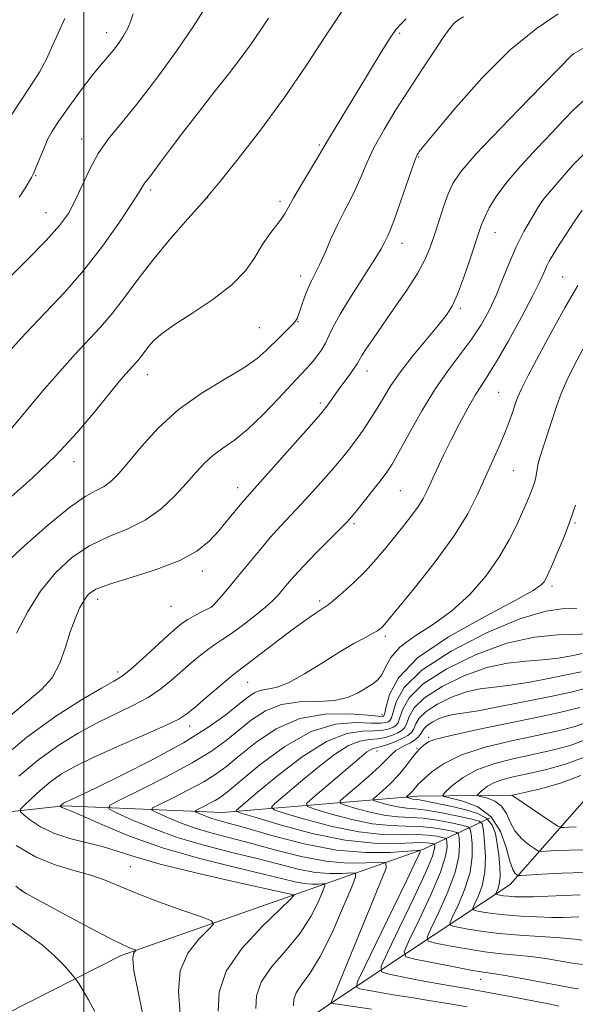
# Model space of a CAD drawing. Extents: x 2137300 to 2140200, y 307300 to 310200.
# Drawn here: x 2138987 to 2139097, y 307740 to 307935 of the extents above; entities that cross this region are included whole.
import ezdxf

# ---------------------------------------------------------------- set-up
doc = ezdxf.new("R2010")
doc.units = 0
doc.header["$MEASUREMENT"] = 0
for name, color, linetype, lineweight in [('BREAKLINE DTM HARD', 7, 'Continuous', 0), ('CONTOUR INDEX', 41, 'Continuous', 13), ('CONTOUR INTERMEDIATE', 44, 'Continuous', 0), ('GRID LINE', 7, 'Continuous', 0), ('SPOT ELEVATION DTM', 2, 'Continuous', 13)]:
    doc.layers.add(name, color=color, linetype=linetype, lineweight=lineweight)

msp = doc.modelspace()

# ---------------------------------------------------------------- linework, layer by layer
at = {"layer": 'BREAKLINE DTM HARD'}
for points in [[(2138909.09, 307773.28, 1087.62), (2138957.51, 307775.46, 1075.24), (2138995.99, 307779.73, 1065.83), (2139027.38, 307778.42, 1058.73), (2139065.88, 307781.59, 1047.33), (2139084.59, 307781.8, 1041.99)], [(2138842.5, 307671.27, 1095.16), (2138887.13, 307666.8, 1090.32), (2138921.23, 307669.38, 1086.58), (2138963.93, 307691.31, 1080.96), (2139011.56, 307714.95, 1071.06), (2139048.71, 307740.67, 1062.03), (2139084.23, 307764.18, 1046.73), (2139098.91, 307780.85, 1039.68)], [(2138874.62, 307704.1, 1092.8), (2138915.27, 307711.69, 1085.42), (2138970.65, 307731.56, 1078.98), (2139007.32, 307750.13, 1072.38), (2139041.32, 307762.06, 1068.08), (2139067.09, 307771.15, 1059.83), (2139080.24, 307777.35, 1048.71)]]:
    msp.add_polyline3d(points, dxfattribs=at)
at = {"layer": 'CONTOUR INDEX', "flags": 128}
for points, elevation in [([(2138985.115, 307840.294), (2138989.803, 307844.49), (2138994.444, 307848.928), (2138998.679, 307853.481), (2139002.29, 307857.734), (2139006.981, 307863.528), (2139008.175, 307864.956), (2139008.973, 307865.857), (2139010.224, 307867.2), (2139010.804, 307867.875), (2139011.405, 307868.657), (2139012.06, 307869.541), (2139012.798, 307870.501), (2139013.719, 307871.55), (2139015.191, 307872.855), (2139017.65, 307874.619), (2139021.31, 307876.967), (2139025.478, 307879.72), (2139029.241, 307882.618), (2139031.911, 307885.433), (2139033.726, 307888.061), (2139035.153, 307890.428), (2139036.555, 307892.474), (2139038.965, 307895.609), (2139039.742, 307896.789), (2139041.487, 307899.907), (2139043.008, 307902.488), (2139046.152, 307907.712), (2139047.028, 307909.209), (2139047.657, 307910.31), (2139048.506, 307911.752), (2139054.12, 307920.973), (2139058.708, 307928.581), (2139060.498, 307931.431), (2139061.695, 307933.122), (2139062.612, 307934.147), (2139063.681, 307935.21)], 1080), ([(2138985.677, 307916.221), (2138987.438, 307918.905), (2138989.386, 307921.802), (2138991.195, 307924.674), (2138992.627, 307927.35), (2138993.803, 307929.914), (2138994.937, 307932.518), (2138996.185, 307935.234)], 1090), ([(2138987.147, 307785.583), (2138991.074, 307788.866), (2138995.004, 307791.698), (2138998.852, 307794.066), (2139002.618, 307796.083), (2139009.675, 307799.503), (2139012.674, 307801.121), (2139015.166, 307802.794), (2139017.288, 307804.513), (2139021.159, 307807.929), (2139022.995, 307809.471), (2139024.635, 307810.746), (2139026.037, 307811.709), (2139027.442, 307812.607), (2139029.158, 307813.762), (2139031.369, 307815.385), (2139033.749, 307817.231), (2139035.846, 307818.947), (2139037.331, 307820.271), (2139038.366, 307821.333), (2139039.237, 307822.353), (2139040.214, 307823.545), (2139041.519, 307825.068), (2139043.356, 307827.075), (2139045.801, 307829.6), (2139051.979, 307835.813), (2139052.91, 307836.839), (2139053.934, 307838.079), (2139055.437, 307839.944), (2139057.17, 307842.119), (2139058.731, 307844.106), (2139059.858, 307845.616), (2139060.868, 307847.19), (2139062.221, 307849.578), (2139064.249, 307853.27), (2139066.768, 307857.724), (2139069.465, 307862.14), (2139072.069, 307865.894), (2139074.474, 307869.073), (2139076.616, 307871.944), (2139078.453, 307874.74), (2139080.035, 307877.58), (2139081.431, 307880.55), (2139082.718, 307883.7), (2139083.999, 307886.941), (2139085.383, 307890.146), (2139086.916, 307893.164), (2139088.392, 307895.754), (2139089.544, 307897.648), (2139090.237, 307898.747), (2139090.881, 307899.615), (2139092.018, 307900.984), (2139094.026, 307903.349), (2139096.623, 307906.272), (2139099.359, 307909.077)], 1070), ([(2139075.716, 307740.02), (2139072.31, 307740.602), (2139068.511, 307741.209), (2139064.63, 307741.813), (2139061.069, 307742.382), (2139058.161, 307742.882), (2139055.976, 307743.287), (2139054.517, 307743.572), (2139053.823, 307743.879), (2139054.068, 307745.016), (2139055.464, 307747.957), (2139061.102, 307759.486), (2139063.777, 307764.988), (2139065.4, 307768.376), (2139066.149, 307769.992), (2139066.411, 307770.601), (2139066.418, 307770.848), (2139065.779, 307770.885), (2139063.946, 307770.746), (2139060.523, 307770.514), (2139055.719, 307770.476), (2139049.894, 307770.97), (2139043.495, 307772.195), (2139037.303, 307773.791), (2139032.187, 307775.26), (2139028.764, 307776.227), (2139026.664, 307776.8), (2139025.268, 307777.213), (2139024.074, 307777.644), (2139023.062, 307778.066), (2139022.328, 307778.396), (2139021.961, 307778.592), (2139022.016, 307778.757), (2139022.542, 307779.032), (2139023.531, 307779.516), (2139024.755, 307780.134), (2139025.933, 307780.771), (2139026.946, 307781.417), (2139028.325, 307782.493), (2139030.766, 307784.528), (2139034.722, 307787.78), (2139039.681, 307791.428), (2139044.891, 307794.376), (2139049.68, 307795.827), (2139053.716, 307796.158), (2139056.75, 307796.04), (2139058.634, 307796.02), (2139059.639, 307796.14), (2139060.137, 307796.318), (2139060.454, 307796.541), (2139060.731, 307797.068), (2139061.065, 307798.227), (2139061.676, 307800.259), (2139063.29, 307803.075), (2139066.761, 307806.497), (2139072.545, 307810.276), (2139079.516, 307813.861), (2139086.15, 307816.627), (2139091.244, 307818.135), (2139094.867, 307818.681), (2139097.406, 307818.749)], 1060), ([(2139097.757, 307757.749), (2139094.626, 307757.67), (2139092.406, 307757.67), (2139089.517, 307757.747), (2139086.306, 307757.904), (2139083.246, 307758.137), (2139080.731, 307758.43), (2139078.843, 307758.729), (2139077.584, 307758.968), (2139076.939, 307759.142), (2139076.837, 307759.482), (2139077.191, 307760.283), (2139077.878, 307761.769), (2139078.643, 307763.902), (2139079.193, 307766.578), (2139079.322, 307769.619), (2139079.16, 307772.556), (2139078.921, 307774.846), (2139078.698, 307776.119), (2139078.101, 307776.699), (2139076.618, 307777.086), (2139073.958, 307777.657), (2139070.705, 307778.318), (2139067.665, 307778.858), (2139065.436, 307779.13), (2139063.795, 307779.254), (2139062.313, 307779.419), (2139060.683, 307779.758), (2139059.089, 307780.183), (2139057.839, 307780.552), (2139057.186, 307780.789), (2139057.171, 307781.068), (2139057.781, 307781.628), (2139058.959, 307782.643), (2139060.468, 307784.025), (2139062.027, 307785.62), (2139063.406, 307787.273), (2139064.581, 307788.827), (2139065.58, 307790.122), (2139066.425, 307791.047), (2139067.121, 307791.664), (2139067.665, 307792.083), (2139068.211, 307792.428), (2139069.536, 307792.875), (2139072.57, 307793.614), (2139077.839, 307794.758), (2139090.301, 307797.358), (2139094.826, 307798.328), (2139097.977, 307799.122)], 1050), ([(2139019.016, 307738.585), (2139018.689, 307743.079), (2139019.017, 307747.112), (2139020.526, 307750.577), (2139022.66, 307753.342), (2139024.588, 307755.27), (2139025.571, 307756.337), (2139025.217, 307756.979), (2139023.221, 307757.746), (2139019.507, 307759.042), (2139014.91, 307760.69), (2139010.488, 307762.367), (2139007.023, 307763.811), (2139004.177, 307765.013), (2139001.331, 307766.023), (2138998.008, 307766.937), (2138994.293, 307768.028), (2138990.413, 307769.611), (2138986.624, 307771.846)], 1070)]:
    msp.add_lwpolyline(points, dxfattribs=dict(at, elevation=elevation))
at = {"layer": 'CONTOUR INTERMEDIATE', "flags": 128}
for points, elevation in [([(2138980.473, 307879.317), (2138988.642, 307887.419), (2138992.528, 307891.39), (2138995.191, 307894.366), (2138996.906, 307896.739), (2138998.209, 307899.167), (2138999.55, 307902.127), (2139001.059, 307905.391), (2139002.782, 307908.555), (2139004.795, 307911.397), (2139007.286, 307914.426), (2139010.472, 307918.334), (2139014.394, 307923.498), (2139018.39, 307929.026), (2139021.622, 307933.711), (2139023.499, 307936.656)], 1086), ([(2138984.556, 307868.763), (2138988.43, 307873.026), (2138992.327, 307877.122), (2138996.183, 307881.208), (2138999.984, 307885.562), (2139003.658, 307890.294), (2139006.9, 307894.846), (2139009.35, 307898.496), (2139010.771, 307900.725), (2139011.737, 307902.378), (2139012.022, 307902.78), (2139012.994, 307904.001), (2139015.149, 307906.896), (2139017.089, 307909.481), (2139019.755, 307912.98), (2139022.823, 307916.966), (2139025.868, 307920.878), (2139028.548, 307924.287), (2139030.866, 307927.274), (2139032.911, 307930.051), (2139034.763, 307932.768), (2139036.46, 307935.336)], 1084), ([(2138984.573, 307827.655), (2138988.308, 307831.106), (2138992.848, 307835.135), (2138997.104, 307838.643), (2139000.235, 307840.816), (2139002.393, 307841.998), (2139003.977, 307842.818), (2139005.369, 307843.839), (2139006.878, 307845.361), (2139008.795, 307847.613), (2139011.363, 307850.712), (2139014.631, 307854.305), (2139018.6, 307857.922), (2139023.155, 307861.169), (2139027.714, 307863.954), (2139031.576, 307866.262), (2139034.242, 307868.108), (2139036.017, 307869.636), (2139038.792, 307872.397), (2139040.104, 307873.669), (2139041.15, 307874.707), (2139041.803, 307875.449), (2139042.202, 307876.137), (2139042.549, 307877.086), (2139043.008, 307878.509), (2139043.576, 307880.204), (2139044.21, 307881.867), (2139044.884, 307883.302), (2139045.642, 307884.757), (2139046.543, 307886.587), (2139047.628, 307889.029), (2139048.845, 307891.83), (2139050.124, 307894.616), (2139051.397, 307897.105), (2139052.618, 307899.389), (2139053.745, 307901.65), (2139054.783, 307904.058), (2139055.913, 307906.741), (2139057.365, 307909.812), (2139059.3, 307913.337), (2139061.619, 307917.19), (2139064.157, 307921.196), (2139066.733, 307925.147), (2139069.098, 307928.701), (2139070.989, 307931.482), (2139072.243, 307933.246), (2139073.097, 307934.262), (2139073.889, 307934.926), (2139074.966, 307935.612)], 1078), ([(2138985.523, 307854.096), (2138987.332, 307856.223), (2138989.511, 307858.844), (2138992.228, 307862.061), (2138995.238, 307865.542), (2138998.194, 307868.848), (2139003.238, 307874.259), (2139005.572, 307876.981), (2139007.993, 307880.131), (2139010.623, 307883.682), (2139013.574, 307887.523), (2139016.848, 307891.474), (2139019.994, 307895.084), (2139023.919, 307899.478), (2139025.13, 307900.917), (2139027.079, 307903.323), (2139030.474, 307907.558), (2139034.878, 307913.223), (2139039.57, 307919.601), (2139043.934, 307926.013), (2139047.786, 307931.924), (2139051.049, 307936.834)], 1082), ([(2138986.65, 307813.828), (2138988.836, 307817.986), (2138991.426, 307822.141), (2138994.351, 307825.76), (2138997.576, 307828.738), (2139001.073, 307831.074), (2139004.784, 307832.841), (2139008.522, 307834.39), (2139012.068, 307836.148), (2139015.236, 307838.411), (2139017.974, 307840.958), (2139020.263, 307843.441), (2139022.129, 307845.584), (2139023.781, 307847.391), (2139025.471, 307848.938), (2139027.42, 307850.35), (2139029.71, 307851.949), (2139032.392, 307854.11), (2139035.432, 307857.031), (2139038.456, 307860.211), (2139041.004, 307862.978), (2139043.918, 307866.071), (2139044.858, 307867.111), (2139045.845, 307868.322), (2139046.835, 307869.689), (2139047.702, 307871.102), (2139048.409, 307872.54), (2139049.261, 307874.325), (2139050.649, 307876.869), (2139052.797, 307880.372), (2139057.367, 307887.537), (2139058.69, 307889.733), (2139059.376, 307891.003), (2139060.077, 307892.445), (2139060.56, 307893.548), (2139061.339, 307895.587), (2139062.487, 307898.826), (2139064.853, 307905.657), (2139065.518, 307907.503), (2139065.846, 307908.316), (2139066.008, 307908.612), (2139066.257, 307908.955), (2139067.182, 307910.1), (2139069.455, 307912.851), (2139073.497, 307917.65), (2139078.706, 307923.504), (2139084.228, 307929.058), (2139089.326, 307933.245), (2139093.723, 307936.153)], 1076), ([(2138987.223, 307899.991), (2138988.37, 307901.733), (2138989.596, 307903.838), (2138989.95, 307904.513), (2138990.364, 307905.433), (2138990.962, 307906.867), (2138992.315, 307910.183), (2138992.878, 307911.481), (2138993.633, 307912.863), (2138994.955, 307914.875), (2138997.06, 307917.845), (2138999.54, 307921.221), (2139001.831, 307924.233), (2139003.51, 307926.317), (2139005.746, 307928.936), (2139006.802, 307930.302), (2139007.824, 307931.807), (2139008.681, 307933.336), (2139009.282, 307934.796), (2139009.7, 307936.197)], 1088), ([(2138983.917, 307796.212), (2138991.555, 307802.611), (2138993.695, 307805.008), (2138995.214, 307807.881), (2138996.346, 307811.043), (2138997.295, 307814.088), (2138998.226, 307816.68), (2138999.143, 307818.764), (2139000.011, 307820.358), (2139000.907, 307821.52), (2139002.368, 307822.479), (2139005.043, 307823.506), (2139009.288, 307824.815), (2139014.283, 307826.387), (2139018.913, 307828.145), (2139022.329, 307830.021), (2139024.743, 307831.991), (2139026.633, 307834.039), (2139028.376, 307836.118), (2139031.205, 307839.595), (2139032.158, 307840.719), (2139035.246, 307844.153), (2139044.94, 307855.049), (2139046.713, 307857.064), (2139047.543, 307858.047), (2139047.995, 307858.661), (2139049.289, 307860.525), (2139050.24, 307861.853), (2139052.498, 307864.909), (2139053.413, 307866.18), (2139053.98, 307867.047), (2139054.912, 307868.647), (2139055.785, 307870.02), (2139057.111, 307871.999), (2139058.959, 307874.664), (2139061.308, 307877.996), (2139063.78, 307881.577), (2139065.911, 307884.888), (2139067.366, 307887.572), (2139068.34, 307889.909), (2139069.162, 307892.339), (2139070.084, 307895.158), (2139071.061, 307898.073), (2139071.972, 307900.649), (2139072.855, 307902.684), (2139074.384, 307904.928), (2139077.391, 307908.364), (2139082.306, 307913.552), (2139087.936, 307919.354), (2139096.593, 307928.194), (2139096.705, 307928.273), (2139100.429, 307930.404)], 1074), ([(2138982.906, 307788.39), (2138988.717, 307793.248), (2138994.444, 307797.401), (2138999.53, 307800.647), (2139003.451, 307802.933), (2139005.911, 307804.322), (2139007.547, 307805.351), (2139009.224, 307806.675), (2139011.568, 307808.743), (2139016.589, 307813.341), (2139018.238, 307814.828), (2139019.416, 307815.787), (2139020.539, 307816.531), (2139021.901, 307817.3), (2139023.308, 307818.036), (2139024.444, 307818.611), (2139025.107, 307818.963), (2139025.548, 307819.315), (2139026.135, 307819.96), (2139027.159, 307821.131), (2139028.612, 307822.825), (2139030.413, 307824.984), (2139034.647, 307830.181), (2139036.803, 307832.73), (2139038.838, 307834.98), (2139042.921, 307839.281), (2139045.167, 307841.723), (2139047.412, 307844.237), (2139049.437, 307846.564), (2139051.091, 307848.527), (2139052.481, 307850.268), (2139053.784, 307852.007), (2139055.134, 307853.919), (2139056.512, 307855.984), (2139057.86, 307858.136), (2139059.17, 307860.344), (2139060.646, 307862.733), (2139062.545, 307865.467), (2139064.996, 307868.602), (2139067.627, 307871.78), (2139069.939, 307874.534), (2139071.577, 307876.593), (2139072.748, 307878.442), (2139073.802, 307880.762), (2139074.996, 307883.987), (2139076.218, 307887.582), (2139077.987, 307892.98), (2139078.551, 307894.548), (2139079.173, 307896.012), (2139080.073, 307897.831), (2139081.454, 307900.122), (2139083.517, 307902.917), (2139086.339, 307906.176), (2139089.501, 307909.571), (2139092.461, 307912.698), (2139094.835, 307915.26), (2139096.866, 307917.369), (2139098.957, 307919.24)], 1072), ([(2139026.527, 307739.165), (2139026.697, 307742.922), (2139028.071, 307747.008), (2139031.22, 307751.51), (2139035.199, 307755.838), (2139040.656, 307761.144), (2139041.41, 307761.912), (2139041.545, 307762.086), (2139041.561, 307762.145), (2139041.405, 307762.148), (2139041.156, 307762.201), (2139029.817, 307764.71), (2139022.09, 307766.474), (2139015.024, 307768.202), (2139010.098, 307769.597), (2139006.739, 307770.685), (2139003.861, 307771.58), (2138997.203, 307773.257), (2138994.008, 307774.297), (2138991.389, 307775.578), (2138989.419, 307776.883), (2138988.104, 307777.927), (2138987.448, 307778.541), (2138987.468, 307779.021), (2138988.179, 307779.777), (2138989.554, 307781.097), (2138991.388, 307782.776), (2138993.432, 307784.484), (2138995.564, 307785.994), (2138998.175, 307787.484), (2139001.785, 307789.232), (2139006.629, 307791.397), (2139011.804, 307793.656), (2139016.124, 307795.566), (2139018.764, 307796.846), (2139020.353, 307797.862), (2139021.885, 307799.141), (2139024.081, 307801.03), (2139026.575, 307803.154), (2139028.73, 307804.962), (2139030.136, 307806.089), (2139032.867, 307808.133), (2139038.45, 307812.411), (2139041.405, 307814.653), (2139043.749, 307816.377), (2139045.463, 307817.583), (2139046.645, 307818.373), (2139047.446, 307818.89), (2139048.216, 307819.43), (2139049.351, 307820.332), (2139051.129, 307821.839), (2139053.335, 307823.829), (2139055.632, 307826.085), (2139057.752, 307828.417), (2139059.689, 307830.745), (2139063.237, 307835.166), (2139064.798, 307837.152), (2139066.081, 307838.913), (2139067.029, 307840.454), (2139067.81, 307842), (2139069.718, 307846.178), (2139071.027, 307848.957), (2139072.537, 307852.038), (2139074.186, 307855.251), (2139075.831, 307858.3), (2139077.306, 307860.856), (2139078.537, 307862.78), (2139079.813, 307864.709), (2139081.515, 307867.469), (2139083.864, 307871.57), (2139086.434, 307876.248), (2139088.638, 307880.42), (2139090.046, 307883.268), (2139090.844, 307885.037), (2139091.374, 307886.24), (2139091.941, 307887.342), (2139092.706, 307888.63), (2139093.79, 307890.347), (2139095.252, 307892.621), (2139096.883, 307895.112), (2139098.405, 307897.368)], 1068), ([(2139033.959, 307739.669), (2139034.072, 307742.168), (2139034.985, 307744.885), (2139037.103, 307747.937), (2139039.916, 307751.221), (2139042.682, 307754.579), (2139044.806, 307757.824), (2139046.259, 307760.656), (2139047.158, 307762.744), (2139047.597, 307763.873), (2139047.593, 307764.276), (2139047.145, 307764.296), (2139046.263, 307764.236), (2139045.027, 307764.227), (2139043.527, 307764.354), (2139041.74, 307764.7), (2139035.204, 307766.285), (2139029.478, 307767.624), (2139022.624, 307769.335), (2139015.528, 307771.398), (2139008.994, 307773.731), (2139003.515, 307775.988), (2138999.506, 307777.762), (2138997.212, 307778.761), (2138996.192, 307779.174), (2138995.835, 307779.304), (2138995.63, 307779.405), (2138995.321, 307779.637), (2138995.322, 307779.674), (2138995.63, 307779.969), (2138995.79, 307780.102), (2138995.962, 307780.223), (2138996.204, 307780.355), (2138996.587, 307780.535), (2138997.29, 307780.85), (2138998.907, 307781.601), (2139002.141, 307783.141), (2139007.363, 307785.68), (2139013.63, 307788.854), (2139019.67, 307792.156), (2139024.464, 307795.151), (2139028, 307797.689), (2139030.523, 307799.692), (2139032.287, 307801.112), (2139033.601, 307802.019), (2139034.787, 307802.51), (2139036.152, 307802.741), (2139037.941, 307803.094), (2139040.384, 307804.009), (2139043.588, 307805.762), (2139047.15, 307807.979), (2139050.546, 307810.122), (2139053.343, 307811.765), (2139055.488, 307812.926), (2139057.022, 307813.733), (2139058.009, 307814.306), (2139058.603, 307814.731), (2139058.984, 307815.085), (2139059.387, 307815.538), (2139062.219, 307818.978), (2139065.477, 307822.965), (2139069.396, 307827.939), (2139073.073, 307832.998), (2139075.814, 307837.422), (2139077.767, 307841.223), (2139079.292, 307844.598), (2139081.958, 307850.581), (2139083.077, 307853.208), (2139084.002, 307855.572), (2139084.736, 307857.605), (2139085.287, 307859.229), (2139085.734, 307860.509), (2139086.424, 307862.087), (2139087.772, 307864.747), (2139090.013, 307868.944), (2139092.658, 307873.799), (2139095.037, 307878.101), (2139096.64, 307880.931), (2139097.59, 307882.539)], 1066), ([(2139041.39, 307740.173), (2139041.446, 307741.413), (2139041.899, 307742.761), (2139042.986, 307744.363), (2139044.632, 307746.604), (2139046.685, 307749.928), (2139048.956, 307754.504), (2139051.108, 307759.399), (2139052.771, 307763.402), (2139053.632, 307765.617), (2139053.626, 307766.406), (2139052.745, 307766.446), (2139051.017, 307766.329), (2139048.591, 307766.31), (2139045.65, 307766.559), (2139042.325, 307767.198), (2139038.548, 307768.147), (2139034.198, 307769.277), (2139029.234, 307770.494), (2139023.924, 307771.845), (2139018.615, 307773.41), (2139013.663, 307775.2), (2139009.463, 307776.95), (2139006.416, 307778.321), (2139004.892, 307779.133), (2139005.122, 307779.817), (2139007.304, 307780.959), (2139011.407, 307782.966), (2139016.488, 307785.534), (2139021.377, 307788.176), (2139025.178, 307790.518), (2139028.094, 307792.617), (2139033.13, 307796.665), (2139035.881, 307798.462), (2139039.008, 307799.709), (2139042.566, 307800.22), (2139046.207, 307800.331), (2139049.483, 307800.511), (2139052.055, 307801.108), (2139054.018, 307801.992), (2139056.888, 307803.702), (2139057.99, 307804.518), (2139058.87, 307805.603), (2139059.606, 307807.128), (2139060.61, 307808.995), (2139062.382, 307811.035), (2139065.247, 307813.144), (2139068.85, 307815.465), (2139072.661, 307818.203), (2139076.224, 307821.483), (2139079.369, 307825.104), (2139081.994, 307828.784), (2139084.038, 307832.261), (2139085.573, 307835.358), (2139086.709, 307837.92), (2139087.547, 307839.851), (2139088.163, 307841.304), (2139088.624, 307842.494), (2139088.985, 307843.591), (2139089.254, 307844.587), (2139089.428, 307845.433), (2139089.53, 307846.15), (2139089.693, 307847.05), (2139090.078, 307848.516), (2139090.787, 307850.79), (2139093.439, 307858.824), (2139094.293, 307861.184), (2139095.376, 307863.731), (2139096.833, 307866.689), (2139098.576, 307869.926)], 1064), ([(2139056.838, 307739.514), (2139048.786, 307740.717), (2139048.789, 307740.734), (2139048.918, 307741.026), (2139049.453, 307742.313), (2139058.42, 307764.147), (2139059.678, 307767.386), (2139059.659, 307768.54), (2139058.346, 307768.596), (2139055.77, 307768.422), (2139052.155, 307768.393), (2139047.772, 307768.765), (2139042.91, 307769.696), (2139037.926, 307770.969), (2139033.192, 307772.269), (2139025.294, 307774.322), (2139021.941, 307775.311), (2139018.869, 307776.422), (2139016.262, 307777.508), (2139014.372, 307778.359), (2139013.426, 307778.862), (2139013.569, 307779.287), (2139014.923, 307779.995), (2139017.469, 307781.241), (2139020.622, 307782.834), (2139023.655, 307784.474), (2139026.062, 307785.968), (2139028.21, 307787.555), (2139030.685, 307789.583), (2139033.952, 307792.22), (2139037.988, 307794.923), (2139042.646, 307796.97), (2139047.679, 307797.847), (2139052.418, 307797.877), (2139056.091, 307797.588), (2139058.158, 307797.412), (2139058.99, 307797.377), (2139059.189, 307797.408), (2139059.273, 307797.514), (2139059.415, 307798.017), (2139059.704, 307799.319), (2139060.36, 307801.709), (2139062.129, 307805.007), (2139065.884, 307808.919), (2139072.032, 307813.11), (2139079.106, 307817.068), (2139085.167, 307820.241), (2139088.761, 307822.24), (2139090.358, 307823.336), (2139090.91, 307823.964), (2139091.242, 307824.544), (2139091.665, 307825.441), (2139092.362, 307827.004), (2139093.446, 307829.462), (2139094.748, 307832.55), (2139096.029, 307835.881), (2139097.091, 307839.106)], 1062), ([(2139093.838, 307740.139), (2139091.866, 307740.564), (2139088.711, 307741.191), (2139084.965, 307741.895), (2139077.395, 307743.288), (2139075.977, 307743.531), (2139072.423, 307744.113), (2139069.789, 307744.581), (2139066.448, 307745.213), (2139060.239, 307746.432), (2139058.78, 307746.879), (2139058.71, 307747.998), (2139059.969, 307750.748), (2139062.364, 307755.653), (2139065.173, 307761.496), (2139067.543, 307766.623), (2139068.834, 307769.776), (2139069.27, 307771.276), (2139069.292, 307771.838), (2139069.251, 307772.075), (2139069.14, 307772.183), (2139068.864, 307772.255), (2139068.288, 307772.355), (2139067.12, 307772.431), (2139065.026, 307772.405), (2139061.74, 307772.271), (2139057.254, 307772.32), (2139051.627, 307772.915), (2139045.112, 307774.267), (2139038.743, 307775.966), (2139033.746, 307777.444), (2139031.012, 307778.283), (2139030.075, 307778.651), (2139030.131, 307778.866), (2139034.242, 307782.34), (2139038.235, 307785.655), (2139043.096, 307789.383), (2139047.904, 307792.431), (2139051.909, 307794), (2139055.043, 307794.464), (2139057.408, 307794.493), (2139059.111, 307794.627), (2139060.288, 307794.902), (2139061.084, 307795.228), (2139061.635, 307795.569), (2139062.048, 307796.12), (2139062.426, 307797.134), (2139062.969, 307798.799), (2139064.273, 307801.055), (2139067.034, 307803.777), (2139071.672, 307806.78), (2139077.504, 307809.627), (2139083.572, 307811.821), (2139089.043, 307813.014), (2139093.596, 307813.463), (2139097.036, 307813.572), (2139099.264, 307813.675)], 1058), ([(2139097.714, 307743.55), (2139096.71, 307743.701), (2139094.605, 307744.079), (2139086.918, 307745.502), (2139083.247, 307746.159), (2139080.797, 307746.559), (2139078.881, 307746.852), (2139076.455, 307747.264), (2139072.835, 307747.944), (2139065.388, 307749.404), (2139063.561, 307749.897), (2139063.272, 307750.863), (2139064.274, 307753.132), (2139066.243, 307757.182), (2139068.541, 307762.098), (2139070.455, 307766.612), (2139071.456, 307769.737), (2139071.743, 307771.596), (2139071.7, 307772.59), (2139071.613, 307773.086), (2139071.38, 307773.312), (2139070.803, 307773.463), (2139069.706, 307773.68), (2139068.016, 307773.903), (2139065.686, 307774.018), (2139062.664, 307773.986), (2139058.889, 307774.053), (2139054.299, 307774.541), (2139049.005, 307775.64), (2139043.829, 307777.02), (2139039.769, 307778.221), (2139037.579, 307778.929), (2139037.034, 307779.413), (2139037.669, 307780.088), (2139043.625, 307785.138), (2139046.521, 307787.555), (2139049.503, 307789.862), (2139052.254, 307791.613), (2139054.534, 307792.506), (2139056.42, 307792.812), (2139058.066, 307792.945), (2139059.587, 307793.234), (2139060.938, 307793.665), (2139062.032, 307794.137), (2139062.816, 307794.596), (2139063.365, 307795.172), (2139063.787, 307796.041), (2139064.262, 307797.339), (2139065.255, 307799.035), (2139067.307, 307801.057), (2139070.747, 307803.284), (2139075.072, 307805.395), (2139079.571, 307807.022), (2139083.669, 307807.916), (2139087.328, 307808.306), (2139090.645, 307808.544), (2139093.68, 307808.904), (2139096.333, 307809.353), (2139098.466, 307809.781)], 1056), ([(2139098.512, 307748.35), (2139096.503, 307748.637), (2139091.221, 307749.514), (2139088.302, 307749.924), (2139085.428, 307750.218), (2139082.469, 307750.488), (2139079.219, 307750.866), (2139075.616, 307751.433), (2139072.15, 307752.065), (2139069.453, 307752.592), (2139068.02, 307752.978), (2139067.794, 307753.736), (2139068.58, 307755.515), (2139070.121, 307758.711), (2139071.908, 307762.699), (2139073.368, 307766.6), (2139074.078, 307769.697), (2139074.215, 307771.916), (2139074.107, 307773.342), (2139073.974, 307774.097), (2139073.62, 307774.441), (2139072.741, 307774.67), (2139071.123, 307775.006), (2139068.912, 307775.375), (2139066.345, 307775.632), (2139063.588, 307775.7), (2139060.525, 307775.787), (2139056.97, 307776.167), (2139052.898, 307777.013), (2139048.916, 307778.074), (2139045.793, 307778.998), (2139044.145, 307779.575), (2139043.994, 307780.175), (2139045.207, 307781.31), (2139054.806, 307789.454), (2139055.91, 307790.341), (2139056.605, 307790.795), (2139057.16, 307791.012), (2139057.797, 307791.159), (2139058.724, 307791.397), (2139060.063, 307791.841), (2139061.587, 307792.428), (2139062.979, 307793.047), (2139063.997, 307793.623), (2139064.682, 307794.223), (2139065.148, 307794.948), (2139065.555, 307795.878), (2139066.238, 307797.015), (2139067.58, 307798.337), (2139069.821, 307799.788), (2139072.639, 307801.163), (2139075.571, 307802.224), (2139078.295, 307802.817), (2139081.059, 307803.149), (2139084.254, 307803.516), (2139088.096, 307804.133), (2139092.112, 307804.897), (2139095.658, 307805.623), (2139098.245, 307806.176)], 1054), ([(2139098.401, 307753.194), (2139096.992, 307753.368), (2139095.525, 307753.526), (2139093.357, 307753.688), (2139090.06, 307753.876), (2139086.057, 307754.124), (2139081.984, 307754.469), (2139078.396, 307754.922), (2139075.525, 307755.396), (2139073.519, 307755.78), (2139072.48, 307756.06), (2139072.315, 307756.609), (2139072.885, 307757.899), (2139074, 307760.24), (2139075.276, 307763.3), (2139076.281, 307766.589), (2139076.7, 307769.658), (2139076.687, 307772.236), (2139076.514, 307774.094), (2139076.336, 307775.108), (2139075.861, 307775.57), (2139074.68, 307775.878), (2139072.541, 307776.331), (2139069.809, 307776.847), (2139067.005, 307777.245), (2139064.512, 307777.415), (2139062.16, 307777.52), (2139059.642, 307777.793), (2139056.79, 307778.385), (2139054.003, 307779.128), (2139051.816, 307779.775), (2139050.674, 307780.189), (2139050.648, 307780.677), (2139051.715, 307781.657), (2139053.748, 307783.39), (2139056.193, 307785.512), (2139058.393, 307787.501), (2139059.862, 307788.951), (2139060.802, 307789.929), (2139061.588, 307790.617), (2139062.511, 307791.174), (2139063.528, 307791.677), (2139064.51, 307792.177), (2139065.351, 307792.716), (2139066.02, 307793.283), (2139066.509, 307793.855), (2139066.848, 307794.418), (2139067.221, 307794.995), (2139067.853, 307795.617), (2139068.895, 307796.292), (2139070.206, 307796.932), (2139071.57, 307797.425), (2139072.921, 307797.718), (2139074.791, 307797.992), (2139077.863, 307798.488), (2139082.512, 307799.363), (2139087.891, 307800.44), (2139092.85, 307801.464), (2139096.497, 307802.244), (2139098.991, 307802.87)], 1052), ([(2139098.011, 307762.106), (2139094.648, 307762.01), (2139088.82, 307761.747), (2139086.702, 307761.71), (2139085.088, 307761.746), (2139083.848, 307761.833), (2139082.871, 307761.947), (2139082.138, 307762.063), (2139081.649, 307762.156), (2139081.398, 307762.223), (2139081.359, 307762.356), (2139081.761, 307763.266), (2139082.04, 307764.25), (2139082.204, 307765.713), (2139082.161, 307767.684), (2139081.953, 307769.941), (2139081.658, 307772.198), (2139081.301, 307774.209), (2139080.683, 307775.901), (2139079.554, 307777.24), (2139077.75, 307778.217), (2139075.472, 307778.929), (2139073.009, 307779.496), (2139068.552, 307780.452), (2139066.953, 307780.769), (2139065.954, 307780.932), (2139064.985, 307781.045), (2139064.576, 307781.13), (2139063.862, 307781.33), (2139063.698, 307781.389), (2139063.695, 307781.459), (2139064.522, 307782.201), (2139064.913, 307782.601), (2139065.259, 307783.016), (2139065.805, 307783.731), (2139066.054, 307783.998), (2139067.334, 307785.172), (2139068.813, 307786.47), (2139071.163, 307788.096), (2139074.625, 307789.771), (2139079.267, 307791.263), (2139084.481, 307792.537), (2139089.489, 307793.609), (2139093.669, 307794.517), (2139097.028, 307795.388), (2139099.73, 307796.367)], 1048), ([(2139098.867, 307766.505), (2139094.321, 307766.4), (2139090.537, 307766.219), (2139086.355, 307765.954), (2139085.755, 307765.96), (2139085.506, 307766.071), (2139085.184, 307766.354), (2139084.724, 307767.127), (2139084.148, 307768.771), (2139083.424, 307771.473), (2139082.3, 307774.649), (2139080.467, 307777.519), (2139077.794, 307779.48), (2139074.867, 307780.626), (2139071.143, 307781.554), (2139070.909, 307781.909), (2139071.548, 307782.594), (2139072.893, 307783.808), (2139074.917, 307785.326), (2139077.624, 307786.819), (2139080.975, 307788.032), (2139084.748, 307789.006), (2139088.677, 307789.859), (2139092.513, 307790.707), (2139096.079, 307791.653), (2139099.219, 307792.8)], 1046), ([(2139099.156, 307771.034), (2139095.855, 307770.97), (2139093.197, 307770.849), (2139091.332, 307770.731), (2139090.301, 307770.686), (2139089.697, 307770.821), (2139089.002, 307771.251), (2139087.845, 307772.064), (2139086.443, 307773.241), (2139085.159, 307774.736), (2139084.24, 307776.466), (2139083.472, 307778.196), (2139082.523, 307779.654), (2139081.184, 307780.637), (2139079.716, 307781.212), (2139077.85, 307781.677), (2139077.733, 307781.855), (2139078.053, 307782.198), (2139078.727, 307782.806), (2139079.741, 307783.567), (2139081.098, 307784.316), (2139082.823, 307784.934), (2139085.033, 307785.492), (2139087.865, 307786.11), (2139091.356, 307786.896), (2139095.13, 307787.918), (2139098.708, 307789.233)], 1044), ([(2139097.269, 307775.544), (2139095.842, 307775.479), (2139094.84, 307775.416), (2139094.246, 307775.419), (2139093.639, 307775.682), (2139092.497, 307776.431), (2139084.556, 307781.799), (2139084.652, 307781.825), (2139087.03, 307782.354), (2139090.181, 307783.081), (2139094.17, 307784.181), (2139098.192, 307785.665)], 1042), ([(2139011.627, 307738.432), (2139010.67, 307743.264), (2139009.874, 307747.132), (2139009.632, 307749.456), (2139009.795, 307750.55), (2139010.077, 307750.951), (2139010.234, 307751.121), (2139010.177, 307751.224), (2139009.164, 307751.608), (2139007.714, 307752.255), (2139005.066, 307753.566), (2139001.035, 307755.669), (2138996.471, 307758.101), (2138992.482, 307760.25), (2138989.912, 307761.65), (2138988.543, 307762.414), (2138987.89, 307762.799), (2138987.436, 307763.111), (2138986.539, 307763.837)], 1072), ([(2139002.169, 307739.06), (2139000.915, 307741.404), (2138999.798, 307743.276), (2138998.963, 307744.581), (2138998.474, 307745.32), (2138998.055, 307745.871), (2138997.348, 307746.706), (2138996.063, 307748.169), (2138994.191, 307750.098), (2138991.79, 307752.203), (2138988.915, 307754.291), (2138985.597, 307756.558)], 1074)]:
    msp.add_lwpolyline(points, dxfattribs=dict(at, elevation=elevation))
at = {"layer": 'GRID LINE', "flags": 128}
msp.add_lwpolyline([(2139000, 307500), (2139000, 310000)], dxfattribs=at)
at = {"layer": 'SPOT ELEVATION DTM'}
for p in [(2139004.51, 307932.45, 1088.62), (2139062.38, 307932.33, 1079.76), (2139096.72, 307928.19, 1073.98), (2138999.51, 307911.43, 1086.62), (2139046.52, 307910.25, 1080.21), (2139066.11, 307907.92, 1075.89), (2138990.44, 307904.22, 1087.89), (2139013.17, 307901.39, 1083.68), (2139024.46, 307899.89, 1081.98), (2139038.71, 307899.12, 1080.38), (2139090.42, 307899.14, 1070.01), (2138992.48, 307896.9, 1086.85), (2139081.19, 307892.93, 1071.25), (2139062.82, 307890.85, 1075.36), (2139042.78, 307884.37, 1078.55), (2139094.55, 307884.17, 1066.94), (2139074.37, 307878.02, 1071.71), (2139042.27, 307875.33, 1077.94), (2139034.64, 307874.15, 1079), (2139055.91, 307865.61, 1073.38), (2139012.53, 307864.87, 1079.34), (2139081.92, 307861.43, 1066.99), (2139046.73, 307859.3, 1074.33), (2138998.03, 307847.72, 1079.47), (2139084.81, 307845.9, 1065.03), (2139030.35, 307842.56, 1074.58), (2139062.48, 307841.96, 1069.03), (2139053.37, 307835.47, 1069.73), (2139097.03, 307835.58, 1061.84), (2139023.37, 307826.07, 1073.47), (2139092.47, 307823.12, 1061.65), (2139002.67, 307820.51, 1073.45), (2139017.22, 307819.14, 1073.09), (2139025.31, 307819.08, 1072.01), (2139046.56, 307820.17, 1068.34), (2139059.57, 307813.16, 1065.65), (2139006.67, 307806.14, 1072.42), (2139032.36, 307804.12, 1067.15), (2139058.91, 307797.73, 1062.59), (2139020.86, 307795.5, 1067.41), (2139068.09, 307793.25, 1050.26), (2139057.91, 307790.55, 1053.4), (2139065.8, 307791.09, 1050.1), (2139009.14, 307767.71, 1069.08), (2138987.67, 307763.1, 1071.95), (2139078.38, 307745.45, 1056.69)]:
    msp.add_point(p, dxfattribs=at)

doc.saveas('drawing.dxf')
